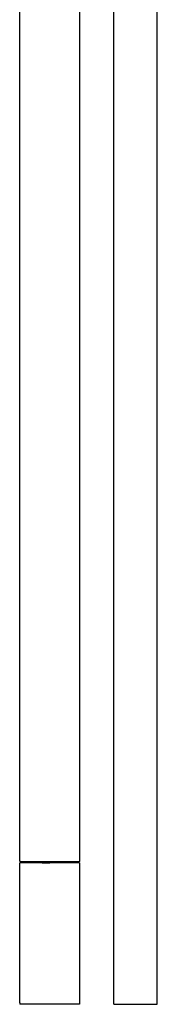
# Model space of a CAD drawing. Extents: x -0.064 to 0.064, y -0.362 to 0.362.
# Drawn here: x -0.033 to 0.017, y -0.362 to 0 of the extents above; entities that cross this region are included whole.
import ezdxf

# ---------------------------------------------------------------- set-up
doc = ezdxf.new("R2010")
doc.units = 0
doc.header["$MEASUREMENT"] = 0

msp = doc.modelspace()

# ---------------------------------------------------------------- linework, layer by layer
at = {"linetype": 'Continuous'}
for p, q in [((-0.033101, -0.309077), (-0.033101, 0.14452)), ((-0.011101, 0.14452), (-0.011101, -0.309077)), ((0.00141, -0.013277), (0.00141, 0.006756)), ((0.01741, -0.013277), (0.01741, 0.006756)), ((0.00141, -0.055032), (0.00141, -0.013277)), ((0.01741, -0.055032), (0.01741, -0.013277)), ((0.00141, -0.097863), (0.00141, -0.055032)), ((0.01741, -0.097863), (0.01741, -0.055032)), ((0.00141, -0.140797), (0.00141, -0.097863)), ((0.01741, -0.140797), (0.01741, -0.097863)), ((0.00141, -0.18286), (0.00141, -0.140797)), ((0.01741, -0.18286), (0.01741, -0.140797)), ((0.00141, -0.223077), (0.00141, -0.18286)), ((0.01741, -0.223077), (0.01741, -0.18286)), ((0.00141, -0.260473), (0.00141, -0.223077)), ((0.01741, -0.260473), (0.01741, -0.223077)), ((0.00141, -0.294075), (0.00141, -0.260473)), ((0.01741, -0.294075), (0.01741, -0.260473)), ((0.00141, -0.322908), (0.00141, -0.294075)), ((0.01741, -0.322908), (0.01741, -0.294075)), ((-0.033101, -0.309657), (-0.033101, -0.309077)), ((-0.033101, -0.309657), (-0.033101, -0.309871)), ((-0.032601, -0.310371), (-0.033101, -0.309871)), ((-0.033101, -0.309871), (-0.032701, -0.309871)), ((-0.032701, -0.310371), (-0.033101, -0.310371)), ((-0.033101, -0.310925), (-0.033101, -0.310371)), ((-0.033101, -0.361817), (-0.033101, -0.310925)), ((-0.032701, -0.309871), (-0.031601, -0.309871)), ((-0.031601, -0.310371), (-0.032701, -0.310371)), ((-0.031601, -0.309871), (-0.029901, -0.309871)), ((-0.029901, -0.310371), (-0.031601, -0.310371)), ((-0.029901, -0.309871), (-0.027601, -0.309871)), ((-0.027601, -0.310371), (-0.029901, -0.310371)), ((-0.027601, -0.309871), (-0.024901, -0.309871)), ((-0.024901, -0.310371), (-0.027601, -0.310371)), ((-0.024901, -0.309871), (-0.022101, -0.309871)), ((-0.024901, -0.310371), (-0.022101, -0.310371)), ((-0.022101, -0.309871), (-0.019301, -0.309871)), ((-0.019301, -0.310371), (-0.022101, -0.310371)), ((-0.019301, -0.309871), (-0.016601, -0.309871)), ((-0.016601, -0.310371), (-0.019301, -0.310371)), ((-0.016601, -0.309871), (-0.014301, -0.309871)), ((-0.014301, -0.310371), (-0.016601, -0.310371)), ((-0.014301, -0.309871), (-0.012601, -0.309871)), ((-0.012601, -0.310371), (-0.014301, -0.310371)), ((-0.012601, -0.309871), (-0.011501, -0.309871)), ((-0.011501, -0.310371), (-0.012601, -0.310371)), ((-0.011101, -0.309871), (-0.011601, -0.310371)), ((-0.011501, -0.309871), (-0.011101, -0.309871)), ((-0.011101, -0.310371), (-0.011501, -0.310371)), ((-0.011101, -0.309077), (-0.011101, -0.309657)), ((-0.011101, -0.309657), (-0.011101, -0.309871)), ((-0.011101, -0.310371), (-0.011101, -0.310925)), ((-0.011101, -0.310925), (-0.011101, -0.361817)), ((0.00141, -0.345998), (0.00141, -0.322908)), ((0.01741, -0.345998), (0.01741, -0.322908)), ((0.00141, -0.362371), (0.00141, -0.345998)), ((0.01741, -0.362371), (0.01741, -0.345998)), ((-0.033101, -0.361817), (-0.033101, -0.362371)), ((-0.011101, -0.361817), (-0.011101, -0.362371)), ((-0.032701, -0.362371), (-0.033101, -0.362371)), ((-0.031601, -0.362371), (-0.032701, -0.362371)), ((-0.029901, -0.362371), (-0.031601, -0.362371)), ((-0.027601, -0.362371), (-0.029901, -0.362371)), ((-0.024901, -0.362371), (-0.027601, -0.362371)), ((-0.022101, -0.362371), (-0.024901, -0.362371)), ((-0.019301, -0.362371), (-0.022101, -0.362371)), ((-0.016601, -0.362371), (-0.019301, -0.362371)), ((-0.014301, -0.362371), (-0.016601, -0.362371)), ((-0.012601, -0.362371), (-0.014301, -0.362371)), ((-0.011501, -0.362371), (-0.012601, -0.362371)), ((-0.011101, -0.362371), (-0.011501, -0.362371)), ((0.00141, -0.362371), (0.002481, -0.362371)), ((0.002481, -0.362371), (0.00541, -0.362371)), ((0.00541, -0.362371), (0.00941, -0.362371)), ((0.00941, -0.362371), (0.01341, -0.362371)), ((0.01341, -0.362371), (0.016338, -0.362371)), ((0.016338, -0.362371), (0.01741, -0.362371))]:
    msp.add_line(p, q, dxfattribs=at)

doc.saveas('drawing.dxf')
